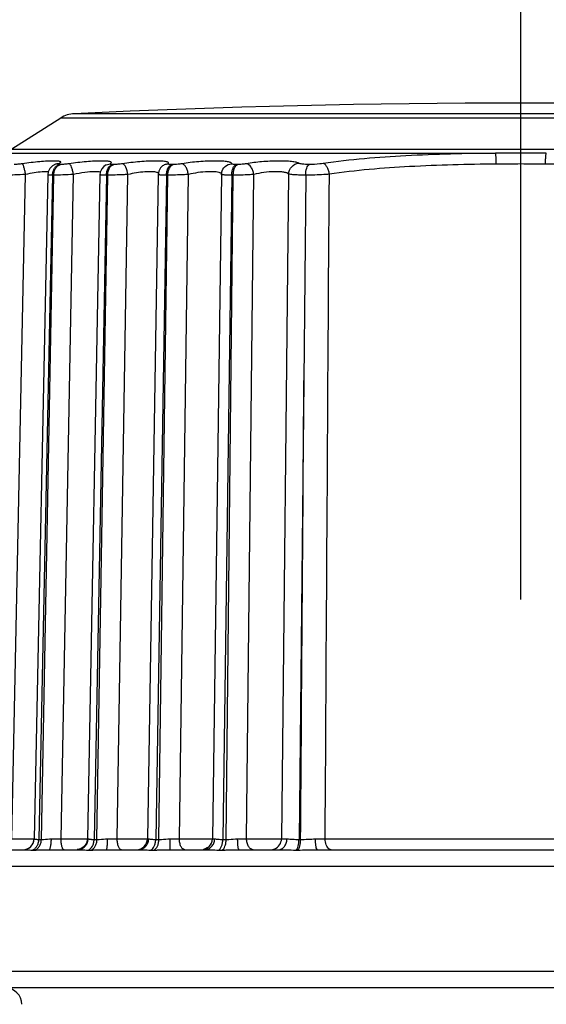
# Model space of a CAD drawing. Units: inches. Extents: x 0 to 64, y 0 to 40.
# Drawn here: x 28.8 to 29.2, y 24.3 to 25 of the extents above; entities that cross this region are included whole.
import ezdxf

# ---------------------------------------------------------------- set-up
doc = ezdxf.new("R2010")
doc.units = ezdxf.units.IN
doc.header["$MEASUREMENT"] = 0
doc.layers.add('1', color=7, linetype='Continuous')
doc.styles.get("Standard").update_dxf_attribs({"font": 'arial.ttf'})
doc.dimstyles.get("Standard").update_dxf_attribs({"dimtxt": 0.18, "dimasz": 0.18, "dimexe": 0.18, "dimexo": 0.0625, "dimgap": 0.09, "dimtad": 0, "dimtih": 1, "dimtoh": 1, "dimdec": 4, "dimzin": 0, "dimdsep": 46, "dimtxsty": 'Standard', "dimcen": 0.09, "dimadec": 0, "dimazin": 0, "dimtfac": 1, "dimtdec": 4, "dimtofl": 0, "dimtmove": 0, "dimatfit": 3, "dimfxl": 1, "dimtolj": 1, "dimtzin": 0, "dimarcsym": 0})

# ---------------------------------------------------------------- blocks, each defined once
blk = doc.blocks.new('*D296')
at = {"layer": '1', "color": 0, "lineweight": -2, "transparency": 16777216}
for p, q in [((29.19538, 24.56413), (29.19538, 27.25762)), ((32.1875, 24.40665), (32.1875, 27.25762)), ((28.82038, 26.88262), (28.44538, 26.88262)), ((32.5625, 26.88262), (32.9375, 26.88262))]:
    blk.add_line(p, q, dxfattribs=at)
at = {"layer": '1', "color": 0, "transparency": 16777216}
for points in [[(28.82038, 26.94512), (28.82038, 26.82012), (29.19538, 26.88262)], [(32.5625, 26.94512), (32.5625, 26.82012), (32.1875, 26.88262)]]:
    blk.add_solid(points, dxfattribs=at)
at = {"layer": 'Defpoints', "color": 0, "transparency": 16777216}
for p in [(32.1875, 26.88262), (29.19538, 24.18913), (32.1875, 24.03165)]:
    blk.add_point(p, dxfattribs=at)
at = {"layer": '1', "color": 0, "transparency": 16777216, "insert": (26.79654, 26.88262), "char_height": 0.375, "attachment_point": 5}
blk.add_mtext('\\A1;3.0in. [76mm]', dxfattribs=at)

msp = doc.modelspace()

# ---------------------------------------------------------------- linework, layer by layer
at = {"layer": '1', "linetype": 'Continuous'}
for p, q in [((29.51299, 24.90986), (28.87776, 24.90986)), ((28.86814, 24.9068), (28.83344, 24.88472)), ((29.52261, 24.9068), (28.86814, 24.9068)), ((28.82476, 24.8817), (29.17732, 24.8817)), ((28.83344, 24.88472), (29.55731, 24.88472)), ((28.86446, 24.87384), (28.86447, 24.87385)), ((28.86806, 24.8737), (28.86728, 24.8737)), ((28.90037, 24.8734), (28.90326, 24.87425)), ((28.90589, 24.8737), (28.90501, 24.8737)), ((28.94803, 24.8737), (28.94706, 24.8737)), ((28.99386, 24.8737), (28.99282, 24.8737)), ((28.83332, 24.39376), (28.84309, 24.86658)), ((28.85891, 24.86634), (28.84915, 24.39369)), ((28.86236, 24.86614), (28.85257, 24.39329)), ((28.85438, 24.39329), (28.86314, 24.86614)), ((28.86314, 24.86614), (28.86236, 24.86614)), ((28.86837, 24.39376), (28.87714, 24.86658)), ((28.89602, 24.86641), (28.88726, 24.39371)), ((28.90065, 24.86614), (28.89187, 24.39329)), ((28.89391, 24.39329), (28.90154, 24.86614)), ((28.90154, 24.86614), (28.90065, 24.86614)), ((28.9083, 24.39376), (28.91593, 24.86658)), ((28.93738, 24.86648), (28.92975, 24.39373)), ((28.94333, 24.86614), (28.93569, 24.39329)), ((28.93781, 24.86893), (28.93738, 24.86648)), ((28.93794, 24.39329), (28.94431, 24.86614)), ((28.93982, 24.87211), (28.93984, 24.87213)), ((28.94431, 24.86614), (28.94333, 24.86614)), ((28.95251, 24.39376), (28.95889, 24.86658)), ((28.98238, 24.86656), (28.976, 24.39375)), ((28.98253, 24.86798), (28.98238, 24.86656)), ((28.98253, 24.86798), (28.98253, 24.86798)), ((28.98978, 24.86614), (28.98338, 24.39329)), ((28.9858, 24.39329), (28.99083, 24.86614)), ((28.99083, 24.86614), (28.98978, 24.86614)), ((29.00033, 24.39376), (29.00538, 24.86658)), ((29.03017, 24.86695), (29.02513, 24.39374)), ((29.04244, 24.86614), (29.0411, 24.71995)), ((29.0411, 24.71995), (29.0376, 24.39329)), ((28.84915, 24.39369), (28.84924, 24.39368)), ((28.85257, 24.39329), (28.85438, 24.39329)), ((28.88527, 24.39365), (28.88731, 24.39367)), ((28.88726, 24.39371), (28.88763, 24.39368)), ((28.89187, 24.39329), (28.89391, 24.39329)), ((28.93569, 24.39329), (28.93794, 24.39329)), ((28.98338, 24.39329), (28.9858, 24.39329)), ((29.0376, 24.39329), (29.03876, 24.39329)), ((29.05621, 24.39372), (29.33454, 24.39372)), ((28.82356, 24.38598), (28.84141, 24.38598)), ((28.84779, 24.38577), (28.84962, 24.38577)), ((28.85966, 24.38598), (28.87998, 24.38598)), ((28.88763, 24.38577), (28.8897, 24.38577)), ((28.9006, 24.38598), (28.92324, 24.38598)), ((28.93206, 24.38577), (28.93434, 24.38577)), ((28.94594, 24.38598), (28.97056, 24.38598)), ((28.97108, 24.38655), (28.96982, 24.38631)), ((28.97252, 24.38749), (28.97108, 24.38655)), ((28.98042, 24.38577), (28.98287, 24.38577)), ((28.99499, 24.38598), (29.02291, 24.38598)), ((29.0354, 24.38577), (29.03657, 24.38577)), ((29.05077, 24.38598), (29.33998, 24.38598)), ((28.72293, 24.37417), (29.66782, 24.37417)), ((29.66782, 24.29937), (28.72293, 24.29937)), ((29.656, 24.28756), (28.73475, 24.28756))]:
    msp.add_line(p, q, dxfattribs=at)
for points in [[(28.86447, 24.87385), (28.8623, 24.87271), (28.86045, 24.87088), (28.85926, 24.86849), (28.85891, 24.86634)], [(28.86467, 24.87392), (28.86471, 24.87394), (28.86446, 24.87384)], [(28.90036, 24.8734), (28.89884, 24.87236), (28.89728, 24.87056), (28.89628, 24.86828), (28.89602, 24.86641)], [(28.93984, 24.87213), (28.93907, 24.87127), (28.93781, 24.86893)], [(28.88726, 24.39371), (28.88656, 24.3906), (28.88483, 24.38817), (28.88233, 24.38655), (28.87995, 24.38609)]]:
    msp.add_lwpolyline(points, dxfattribs=at)
for centre, radius, start, end in [((29.19538, 18.29543), 6.62205, 87.250864, 92.749136), ((28.87871, 24.89019), 0.01969, 92.74914, 122.47119), ((29.19779, 21.88171), 3.00006, 90.04614, 90.3909), ((29.19294, 21.87698), 3.00478, 89.60937, 89.95359), ((28.8668, 24.86763), 0.00664, 108.70769, 110.52474), ((28.8668, 24.86761), 0.00666, 94.48245, 108.69687), ((29.19778, 22.84843), 2.02565, 90.068, 90.56306), ((29.19295, 22.84379), 2.03029, 89.43751, 89.93144), ((28.8532, 26.1017), 1.70806, 269.33327, 269.77432), ((28.84128, 24.39386), 0.00787, 270.00003, 358.81674), ((28.84796, 24.90771), 0.51406, 269.83373, 270.13669), ((28.85107, 25.67747), 1.28383, 270.46487, 270.77225), ((28.89257, 25.52346), 1.12982, 270.45172, 270.79759), ((28.92188, 24.39386), 0.00787, 272.34328, 359.07591), ((28.93824, 25.3721), 0.97845, 270.44577, 270.83526), ((28.96813, 24.39386), 0.00787, 270.06572, 359.22732), ((28.98754, 25.21812), 0.82447, 270.44561, 270.88921), ((29.04178, 25.9867), 1.59304, 270.26924, 270.51892), ((28.82875, 24.27575), 0.01181, 1, 90)]:
    msp.add_arc(centre, radius, start, end, dxfattribs=at)
for points, knots in [([(29.17732, 24.8817), (29.15606, 24.88152), (29.11509, 24.88059), (29.07418, 24.87725), (29.05468, 24.87442)], [0, 0, 0, 0, 0.519081, 1, 1, 1, 1]), ([(29.17787, 24.87398), (29.17786, 24.87493), (29.17784, 24.87631), (29.17776, 24.87806), (29.17769, 24.8792), (29.17762, 24.88014), (29.17754, 24.88089), (29.17744, 24.88137), (29.17738, 24.88164), (29.17732, 24.8817)], [0, 0, 0, 0, 0.365976, 0.532558, 0.680359, 0.804508, 0.90102, 0.966602, 1, 1, 1, 1]), ([(29.21288, 24.87398), (29.21289, 24.87493), (29.21292, 24.87631), (29.21299, 24.87806), (29.21306, 24.8792), (29.21314, 24.88014), (29.21321, 24.88089), (29.21331, 24.88137), (29.21337, 24.88164), (29.21343, 24.8817)], [0, 0, 0, 0, 0.365979, 0.532562, 0.680362, 0.80451, 0.90102, 0.966602, 1, 1, 1, 1]), ([(28.8409, 24.87425), (28.83982, 24.87409), (28.8379, 24.87385), (28.83596, 24.8737), (28.83511, 24.8737)], [0, 0, 0, 0, 0.561441, 1, 1, 1, 1]), ([(28.86628, 24.87425), (28.86663, 24.87438), (28.86721, 24.87462), (28.86784, 24.87496), (28.8682, 24.87531), (28.86812, 24.87557), (28.86795, 24.8757), (28.86769, 24.87582), (28.86715, 24.87597), (28.86623, 24.87609), (28.86483, 24.87618), (28.86307, 24.8762), (28.86098, 24.87617), (28.85765, 24.87603), (28.853, 24.87569), (28.84706, 24.87509), (28.84297, 24.87455), (28.8409, 24.87425)], [0, 0, 0, 0, 0.037063, 0.061843, 0.075351, 0.080489, 0.087124, 0.096412, 0.108755, 0.143025, 0.190108, 0.249347, 0.319798, 0.400171, 0.584658, 0.789387, 1, 1, 1, 1]), ([(28.84309, 24.86658), (28.84295, 24.86752), (28.84265, 24.86928), (28.84217, 24.87135), (28.84175, 24.87271), (28.84147, 24.87345), (28.84121, 24.87395), (28.841, 24.8742), (28.8409, 24.87425)], [0, 0, 0, 0, 0.355109, 0.664101, 0.788223, 0.886855, 0.957321, 1, 1, 1, 1]), ([(28.86236, 24.86614), (28.86237, 24.86703), (28.86263, 24.86877), (28.86365, 24.87111), (28.86523, 24.87287), (28.8666, 24.87355), (28.86728, 24.8737)], [0, 0, 0, 0, 0.277427, 0.540868, 0.781346, 1, 1, 1, 1]), ([(28.86314, 24.86614), (28.86316, 24.86703), (28.86342, 24.86877), (28.86444, 24.87111), (28.86601, 24.87287), (28.86738, 24.87355), (28.86806, 24.8737)], [0, 0, 0, 0, 0.277637, 0.541185, 0.781594, 1, 1, 1, 1]), ([(28.86728, 24.8737), (28.86704, 24.8737), (28.86664, 24.87371), (28.86618, 24.87375), (28.86594, 24.87382), (28.86584, 24.87387), (28.8658, 24.87396), (28.86584, 24.874), (28.86586, 24.87402)], [0, 0, 0, 0, 0.44269, 0.74606, 0.843326, 0.906877, 0.948747, 1, 1, 1, 1]), ([(28.86586, 24.87402), (28.86588, 24.87404), (28.86601, 24.87414), (28.86616, 24.8742), (28.86628, 24.87425)], [0, 0, 0, 0, 0.172023, 1, 1, 1, 1]), ([(28.8741, 24.87425), (28.87302, 24.87408), (28.87101, 24.87384), (28.86899, 24.8737), (28.86806, 24.8737)], [0, 0, 0, 0, 0.541635, 1, 1, 1, 1]), ([(28.90326, 24.87425), (28.90349, 24.87437), (28.90383, 24.87457), (28.90419, 24.87496), (28.90415, 24.87526), (28.90399, 24.87543), (28.90375, 24.87557), (28.90324, 24.87576), (28.90234, 24.87594), (28.90098, 24.87609), (28.89925, 24.87618), (28.89719, 24.8762), (28.89483, 24.87617), (28.89123, 24.87603), (28.88634, 24.8757), (28.88027, 24.8751), (28.87615, 24.87456), (28.8741, 24.87425)], [0, 0, 0, 0, 0.024621, 0.039162, 0.044726, 0.051266, 0.059967, 0.071352, 0.102859, 0.146164, 0.200887, 0.266154, 0.340877, 0.423686, 0.607406, 0.804057, 1, 1, 1, 1]), ([(28.87714, 24.86658), (28.87701, 24.86753), (28.87667, 24.8693), (28.87595, 24.87165), (28.87519, 24.8733), (28.87447, 24.87416), (28.8741, 24.87425)], [0, 0, 0, 0, 0.340263, 0.640893, 0.866269, 1, 1, 1, 1]), ([(28.90065, 24.86614), (28.90066, 24.86703), (28.9009, 24.86876), (28.90196, 24.87162), (28.90371, 24.87337), (28.90501, 24.8737)], [0, 0, 0, 0, 0.29028, 0.561472, 1, 1, 1, 1]), ([(28.90154, 24.86614), (28.90156, 24.86703), (28.90179, 24.86876), (28.90285, 24.87162), (28.90459, 24.87337), (28.90589, 24.8737)], [0, 0, 0, 0, 0.290527, 0.561851, 1, 1, 1, 1]), ([(28.90501, 24.8737), (28.90465, 24.8737), (28.90417, 24.8737), (28.90357, 24.87378), (28.90328, 24.87383), (28.9029, 24.87402), (28.90317, 24.8742), (28.90326, 24.87425)], [0, 0, 0, 0, 0.454215, 0.620832, 0.743868, 0.865749, 1, 1, 1, 1]), ([(28.9121, 24.87425), (28.91102, 24.87408), (28.90896, 24.87383), (28.90688, 24.8737), (28.90589, 24.8737)], [0, 0, 0, 0, 0.523219, 1, 1, 1, 1]), ([(28.94459, 24.87425), (28.94471, 24.87437), (28.94489, 24.87457), (28.94487, 24.87489), (28.94473, 24.87509), (28.9445, 24.87526), (28.94401, 24.8755), (28.94314, 24.87573), (28.94181, 24.87593), (28.94011, 24.87608), (28.93808, 24.87617), (28.93481, 24.87621), (28.9302, 24.87609), (28.92428, 24.87571), (28.91817, 24.87511), (28.91409, 24.87456), (28.9121, 24.87425)], [0, 0, 0, 0, 0.015129, 0.021036, 0.027545, 0.035806, 0.046399, 0.075415, 0.115303, 0.16576, 0.22614, 0.295427, 0.455742, 0.635159, 0.82082, 1, 1, 1, 1]), ([(28.91593, 24.86658), (28.91568, 24.86838), (28.91504, 24.87087), (28.91352, 24.87341), (28.91255, 24.87417), (28.9121, 24.87425)], [0, 0, 0, 0, 0.614586, 0.843736, 1, 1, 1, 1]), ([(28.93984, 24.87213), (28.94047, 24.87274), (28.94196, 24.87375), (28.94371, 24.87418), (28.94459, 24.87425)], [0, 0, 0, 0, 0.498906, 1, 1, 1, 1]), ([(28.94333, 24.86614), (28.94335, 24.86703), (28.94354, 24.86874), (28.94442, 24.87151), (28.94588, 24.87335), (28.94706, 24.8737)], [0, 0, 0, 0, 0.302177, 0.579864, 1, 1, 1, 1]), ([(28.94431, 24.86614), (28.94433, 24.86703), (28.94452, 24.86874), (28.94539, 24.87151), (28.94685, 24.87335), (28.94803, 24.8737)], [0, 0, 0, 0, 0.302452, 0.580292, 1, 1, 1, 1]), ([(28.94706, 24.8737), (28.94666, 24.8737), (28.94609, 24.87371), (28.9454, 24.87378), (28.94502, 24.87384), (28.94475, 24.87392), (28.94457, 24.87399), (28.94449, 24.87414), (28.94456, 24.87422), (28.94459, 24.87425)], [0, 0, 0, 0, 0.436297, 0.607894, 0.744492, 0.844886, 0.910561, 0.95168, 1, 1, 1, 1]), ([(28.95432, 24.87425), (28.95381, 24.87416), (28.95173, 24.87387), (28.94962, 24.8737), (28.94803, 24.8737)], [0, 0, 0, 0, 0.244274, 1, 1, 1, 1]), ([(28.98966, 24.87425), (28.98969, 24.87439), (28.98957, 24.87479), (28.98895, 24.87514), (28.98803, 24.87546), (28.98672, 24.87572), (28.98506, 24.87593), (28.98306, 24.87608), (28.98075, 24.87617), (28.9772, 24.87621), (28.97234, 24.87609), (28.96434, 24.8756), (28.95828, 24.87491), (28.95432, 24.87425)], [0, 0, 0, 0, 0.012339, 0.030097, 0.057035, 0.093907, 0.140616, 0.196572, 0.260957, 0.332657, 0.492826, 0.665542, 1, 1, 1, 1]), ([(28.95889, 24.86658), (28.95877, 24.86753), (28.95836, 24.86935), (28.95733, 24.87173), (28.95603, 24.87349), (28.95486, 24.87417), (28.95432, 24.87425)], [0, 0, 0, 0, 0.30838, 0.591187, 0.823755, 1, 1, 1, 1]), ([(28.98253, 24.86798), (28.98285, 24.86962), (28.98464, 24.87277), (28.98799, 24.87413), (28.98966, 24.87425)], [0, 0, 0, 0, 0.498476, 1, 1, 1, 1]), ([(28.99282, 24.8737), (28.99237, 24.8737), (28.99158, 24.87372), (28.99067, 24.8738), (28.99011, 24.87392), (28.98984, 24.874), (28.98964, 24.87416), (28.98966, 24.87425)], [0, 0, 0, 0, 0.408429, 0.719482, 0.831946, 0.914403, 1, 1, 1, 1]), ([(28.98978, 24.86614), (28.98979, 24.86703), (28.98994, 24.86871), (28.99054, 24.87099), (28.99144, 24.87273), (28.99235, 24.87353), (28.99282, 24.8737)], [0, 0, 0, 0, 0.312498, 0.595208, 0.825864, 1, 1, 1, 1]), ([(28.99083, 24.86614), (28.99084, 24.86703), (28.99099, 24.86871), (28.99159, 24.87099), (28.99249, 24.87273), (28.9934, 24.87353), (28.99386, 24.8737)], [0, 0, 0, 0, 0.31279, 0.595671, 0.826262, 1, 1, 1, 1]), ([(29.00013, 24.87425), (28.99912, 24.87407), (28.99703, 24.87381), (28.99493, 24.8737), (28.99386, 24.8737)], [0, 0, 0, 0, 0.488113, 1, 1, 1, 1]), ([(29.03743, 24.87461), (29.03719, 24.87477), (29.03657, 24.87504), (29.03488, 24.87552), (29.03197, 24.87591), (29.02768, 24.87617), (29.02253, 24.87622), (29.01686, 24.87605), (29.00932, 24.87556), (29.00371, 24.8749), (29.00013, 24.87425)], [0, 0, 0, 0, 0.022549, 0.053408, 0.139995, 0.256552, 0.396363, 0.550543, 0.709063, 1, 1, 1, 1]), ([(29.00538, 24.86658), (29.00526, 24.86754), (29.00481, 24.86939), (29.00344, 24.87228), (29.0015, 24.87409), (29.00013, 24.87425)], [0, 0, 0, 0, 0.297191, 0.575092, 1, 1, 1, 1]), ([(29.03017, 24.86695), (29.03025, 24.86883), (29.03183, 24.87265), (29.03556, 24.87445), (29.03743, 24.87461)], [0, 0, 0, 0, 0.501649, 1, 1, 1, 1]), ([(29.0447, 24.8737), (29.04384, 24.8737), (29.04225, 24.87374), (29.04012, 24.87391), (29.03856, 24.87417), (29.0377, 24.87442), (29.03743, 24.87461)], [0, 0, 0, 0, 0.35248, 0.646346, 0.865026, 1, 1, 1, 1]), ([(29.0424, 24.86614), (29.0424, 24.86781), (29.04264, 24.87014), (29.04361, 24.87266), (29.04432, 24.87352), (29.0447, 24.8737)], [0, 0, 0, 0, 0.614941, 0.843265, 1, 1, 1, 1]), ([(29.05468, 24.87442), (29.05391, 24.87431), (29.0506, 24.8739), (29.04726, 24.87371), (29.0447, 24.8737)], [0, 0, 0, 0, 0.234916, 1, 1, 1, 1]), ([(29.05915, 24.86678), (29.05904, 24.86772), (29.05867, 24.8695), (29.05769, 24.87185), (29.0564, 24.87361), (29.05524, 24.87431), (29.05468, 24.87442)], [0, 0, 0, 0, 0.303873, 0.584326, 0.818144, 1, 1, 1, 1]), ([(29.17787, 24.87398), (29.1573, 24.8738), (29.11763, 24.87289), (29.07803, 24.86959), (29.05915, 24.86678)], [0, 0, 0, 0, 0.518746, 1, 1, 1, 1]), ([(29.3316, 24.86678), (29.31272, 24.86959), (29.27312, 24.87289), (29.23346, 24.8738), (29.21288, 24.87398)], [0, 0, 0, 0, 0.481256, 1, 1, 1, 1]), ([(28.84309, 24.86658), (28.84059, 24.86645), (28.83612, 24.86627), (28.83166, 24.86614), (28.8297, 24.86614)], [0, 0, 0, 0, 0.562057, 1, 1, 1, 1]), ([(28.85493, 24.86847), (28.85304, 24.86832), (28.84907, 24.86781), (28.84514, 24.86705), (28.84309, 24.86658)], [0, 0, 0, 0, 0.475068, 1, 1, 1, 1]), ([(28.85787, 24.86861), (28.85765, 24.86861), (28.85667, 24.86859), (28.85569, 24.86853), (28.85493, 24.86847)], [0, 0, 0, 0, 0.225123, 1, 1, 1, 1]), ([(28.85938, 24.86855), (28.85926, 24.86856), (28.85876, 24.86859), (28.85826, 24.86861), (28.85787, 24.86861)], [0, 0, 0, 0, 0.224458, 1, 1, 1, 1]), ([(28.86236, 24.86614), (28.86187, 24.86614), (28.86101, 24.86615), (28.86003, 24.86618), (28.85945, 24.86622), (28.85916, 24.86625), (28.85901, 24.86628), (28.85891, 24.86632), (28.85891, 24.86634)], [0, 0, 0, 0, 0.424019, 0.737615, 0.849356, 0.930118, 0.979619, 1, 1, 1, 1]), ([(28.87714, 24.86658), (28.87461, 24.86645), (28.86995, 24.86626), (28.86528, 24.86614), (28.86314, 24.86614)], [0, 0, 0, 0, 0.542226, 1, 1, 1, 1]), ([(28.89252, 24.86861), (28.89011, 24.86861), (28.88494, 24.86813), (28.87984, 24.86722), (28.87714, 24.86658)], [0, 0, 0, 0, 0.464906, 1, 1, 1, 1]), ([(28.89502, 24.86847), (28.89484, 24.8685), (28.89401, 24.86858), (28.89317, 24.86861), (28.89252, 24.86861)], [0, 0, 0, 0, 0.217829, 1, 1, 1, 1]), ([(28.89635, 24.86819), (28.89626, 24.86822), (28.89583, 24.86835), (28.89538, 24.86843), (28.89502, 24.86847)], [0, 0, 0, 0, 0.21016, 1, 1, 1, 1]), ([(28.90065, 24.86614), (28.89999, 24.86614), (28.89886, 24.86615), (28.89753, 24.86619), (28.89675, 24.86624), (28.89636, 24.86629), (28.89616, 24.86632), (28.89602, 24.86638), (28.89602, 24.86641)], [0, 0, 0, 0, 0.420195, 0.734636, 0.847517, 0.929287, 0.979536, 1, 1, 1, 1]), ([(28.91593, 24.86658), (28.9147, 24.86651), (28.9099, 24.86629), (28.9051, 24.86614), (28.90154, 24.86614)], [0, 0, 0, 0, 0.257679, 1, 1, 1, 1]), ([(28.93659, 24.86809), (28.93612, 24.86824), (28.93499, 24.86846), (28.93212, 24.86868), (28.92769, 24.86852), (28.92192, 24.86785), (28.91791, 24.86707), (28.91593, 24.86658)], [0, 0, 0, 0, 0.070639, 0.16522, 0.413349, 0.70677, 1, 1, 1, 1]), ([(28.93758, 24.86749), (28.93754, 24.86755), (28.93726, 24.86783), (28.93688, 24.86799), (28.93659, 24.86809)], [0, 0, 0, 0, 0.197306, 1, 1, 1, 1]), ([(28.94333, 24.86614), (28.9425, 24.86614), (28.94133, 24.86615), (28.93987, 24.86619), (28.93901, 24.86623), (28.93834, 24.86627), (28.93783, 24.86633), (28.93756, 24.86638), (28.93738, 24.86644), (28.93738, 24.86648)], [0, 0, 0, 0, 0.415638, 0.587277, 0.731131, 0.845314, 0.928357, 0.979477, 1, 1, 1, 1]), ([(28.95889, 24.86658), (28.95771, 24.86651), (28.95285, 24.86628), (28.94799, 24.86614), (28.94431, 24.86614)], [0, 0, 0, 0, 0.244505, 1, 1, 1, 1]), ([(28.98195, 24.86745), (28.98158, 24.86773), (28.98049, 24.86813), (28.97849, 24.86847), (28.97587, 24.86863), (28.97153, 24.86858), (28.96578, 24.86804), (28.96114, 24.86717), (28.95889, 24.86658)], [0, 0, 0, 0, 0.058643, 0.145922, 0.26003, 0.395717, 0.701782, 1, 1, 1, 1]), ([(28.98239, 24.86667), (28.98239, 24.86674), (28.98236, 24.86705), (28.98213, 24.8673), (28.98195, 24.86745)], [0, 0, 0, 0, 0.229362, 1, 1, 1, 1]), ([(28.98978, 24.86614), (28.98876, 24.86614), (28.98731, 24.86615), (28.98551, 24.8662), (28.98444, 24.86625), (28.9836, 24.86631), (28.98295, 24.86638), (28.98262, 24.86644), (28.98238, 24.86651), (28.98238, 24.86656)], [0, 0, 0, 0, 0.410269, 0.581976, 0.726943, 0.842633, 0.927169, 0.979227, 1, 1, 1, 1]), ([(29.00538, 24.86658), (29.00426, 24.86651), (28.99941, 24.86626), (28.99456, 24.86614), (28.99083, 24.86614)], [0, 0, 0, 0, 0.231474, 1, 1, 1, 1]), ([(29.03017, 24.86695), (29.02984, 24.8673), (29.02869, 24.86784), (29.02656, 24.86831), (29.02368, 24.86858), (29.01892, 24.86865), (29.01271, 24.86817), (29.00772, 24.86725), (29.00538, 24.86658)], [0, 0, 0, 0, 0.057246, 0.144589, 0.260708, 0.399665, 0.710215, 1, 1, 1, 1]), ([(29.04244, 24.86614), (29.04099, 24.86614), (29.03832, 24.86618), (29.03475, 24.86632), (29.03212, 24.86656), (29.03068, 24.86677), (29.03017, 24.86695)], [0, 0, 0, 0, 0.353528, 0.649111, 0.868712, 1, 1, 1, 1]), ([(29.05915, 24.86678), (29.05784, 24.86668), (29.05228, 24.86632), (29.0467, 24.86615), (29.04244, 24.86614)], [0, 0, 0, 0, 0.235255, 1, 1, 1, 1]), ([(28.84437, 24.38656), (28.84575, 24.38713), (28.84824, 24.38913), (28.8492, 24.39218), (28.84924, 24.39368)], [0, 0, 0, 0, 0.499117, 1, 1, 1, 1]), ([(28.84779, 24.38577), (28.84846, 24.38594), (28.84979, 24.38664), (28.85132, 24.3884), (28.85231, 24.3907), (28.85256, 24.39242), (28.85257, 24.39329)], [0, 0, 0, 0, 0.219304, 0.460247, 0.723408, 1, 1, 1, 1]), ([(28.84924, 24.39368), (28.84937, 24.39367), (28.84973, 24.39357), (28.85042, 24.39344), (28.8514, 24.39331), (28.85215, 24.39329), (28.85257, 24.39329)], [0, 0, 0, 0, 0.118263, 0.329118, 0.62515, 1, 1, 1, 1]), ([(28.84962, 24.38577), (28.85029, 24.38594), (28.85162, 24.38664), (28.85313, 24.3884), (28.85412, 24.3907), (28.85436, 24.39242), (28.85438, 24.39329)], [0, 0, 0, 0, 0.21877, 0.459568, 0.722959, 1, 1, 1, 1]), ([(28.85438, 24.39329), (28.85489, 24.39329), (28.85726, 24.39338), (28.85962, 24.39367), (28.86149, 24.39368)], [0, 0, 0, 0, 0.212682, 1, 1, 1, 1]), ([(28.85966, 24.38598), (28.85996, 24.38598), (28.86038, 24.38654), (28.8607, 24.38733), (28.86109, 24.38873), (28.86139, 24.39086), (28.86148, 24.39269), (28.86149, 24.39368)], [0, 0, 0, 0, 0.110592, 0.205509, 0.327111, 0.636821, 1, 1, 1, 1]), ([(28.86837, 24.39376), (28.86994, 24.39374), (28.87557, 24.39368), (28.88121, 24.39364), (28.88527, 24.39365)], [0, 0, 0, 0, 0.278188, 1, 1, 1, 1]), ([(28.87048, 24.38598), (28.87015, 24.38598), (28.86966, 24.38652), (28.86928, 24.38734), (28.86883, 24.38875), (28.86848, 24.39091), (28.86838, 24.39276), (28.86837, 24.39376)], [0, 0, 0, 0, 0.118963, 0.215048, 0.336459, 0.642813, 1, 1, 1, 1]), ([(28.88287, 24.38656), (28.88378, 24.38695), (28.88548, 24.38809), (28.88661, 24.3898), (28.887, 24.39072)], [0, 0, 0, 0, 0.497394, 1, 1, 1, 1]), ([(28.88763, 24.39368), (28.88769, 24.39368), (28.88797, 24.39365), (28.88825, 24.3936), (28.88848, 24.39357)], [0, 0, 0, 0, 0.196365, 1, 1, 1, 1]), ([(28.88763, 24.38577), (28.88891, 24.38614), (28.89059, 24.38789), (28.89163, 24.39072), (28.89185, 24.39242), (28.89187, 24.39329)], [0, 0, 0, 0, 0.440484, 0.711089, 1, 1, 1, 1]), ([(28.88848, 24.39357), (28.88858, 24.39355), (28.88905, 24.39348), (28.88952, 24.39342), (28.88989, 24.39338)], [0, 0, 0, 0, 0.217126, 1, 1, 1, 1]), ([(28.8897, 24.38577), (28.89098, 24.38614), (28.89264, 24.38789), (28.89367, 24.39072), (28.8939, 24.39242), (28.89391, 24.39329)], [0, 0, 0, 0, 0.439678, 0.710564, 1, 1, 1, 1]), ([(28.88989, 24.39338), (28.89004, 24.39337), (28.8907, 24.39331), (28.89136, 24.39329), (28.89187, 24.39329)], [0, 0, 0, 0, 0.227833, 1, 1, 1, 1]), ([(28.89391, 24.39329), (28.89447, 24.39329), (28.897, 24.39337), (28.89951, 24.39367), (28.90148, 24.39368)], [0, 0, 0, 0, 0.221631, 1, 1, 1, 1]), ([(28.9006, 24.38598), (28.90068, 24.38598), (28.90084, 24.38621), (28.90096, 24.38664), (28.90111, 24.38735), (28.90129, 24.38873), (28.90144, 24.39088), (28.90148, 24.39269), (28.90148, 24.39368)], [0, 0, 0, 0, 0.028564, 0.087853, 0.18027, 0.30306, 0.622344, 1, 1, 1, 1]), ([(28.9083, 24.39376), (28.90983, 24.39374), (28.91566, 24.39368), (28.92149, 24.39364), (28.92579, 24.39365)], [0, 0, 0, 0, 0.262913, 1, 1, 1, 1]), ([(28.91132, 24.38598), (28.91089, 24.38598), (28.9102, 24.38644), (28.9096, 24.38733), (28.90896, 24.38872), (28.90845, 24.39089), (28.90831, 24.39276), (28.9083, 24.39376)], [0, 0, 0, 0, 0.14587, 0.246027, 0.36669, 0.661429, 1, 1, 1, 1]), ([(28.92324, 24.38598), (28.92419, 24.38598), (28.92613, 24.38639), (28.92856, 24.38811), (28.93019, 24.39067), (28.9306, 24.39267), (28.93062, 24.39368)], [0, 0, 0, 0, 0.242573, 0.489517, 0.742573, 1, 1, 1, 1]), ([(28.92579, 24.39365), (28.92626, 24.39365), (28.9276, 24.39366), (28.92895, 24.39366), (28.92982, 24.3937)], [0, 0, 0, 0, 0.353321, 1, 1, 1, 1]), ([(28.92976, 24.39373), (28.92975, 24.39371), (28.92987, 24.39372), (28.92999, 24.39369), (28.93029, 24.39369), (28.93049, 24.39368), (28.93062, 24.39368)], [0, 0, 0, 0, 0.064691, 0.254014, 0.566853, 1, 1, 1, 1]), ([(28.93062, 24.39368), (28.93091, 24.39367), (28.93159, 24.39359), (28.93327, 24.39337), (28.93467, 24.39329), (28.93569, 24.39329)], [0, 0, 0, 0, 0.173226, 0.401743, 1, 1, 1, 1]), ([(28.93206, 24.38577), (28.93322, 24.38616), (28.93463, 24.38799), (28.93548, 24.39073), (28.93567, 24.39242), (28.93569, 24.39329)], [0, 0, 0, 0, 0.422854, 0.699698, 1, 1, 1, 1]), ([(28.93434, 24.38577), (28.9355, 24.38616), (28.93689, 24.388), (28.93773, 24.39073), (28.93792, 24.39242), (28.93794, 24.39329)], [0, 0, 0, 0, 0.421951, 0.699119, 1, 1, 1, 1]), ([(28.93794, 24.39329), (28.93854, 24.39329), (28.94119, 24.39337), (28.94382, 24.39367), (28.94585, 24.39368)], [0, 0, 0, 0, 0.229657, 1, 1, 1, 1]), ([(28.94594, 24.38598), (28.94592, 24.38598), (28.94594, 24.38606), (28.94591, 24.38614), (28.94592, 24.38634), (28.9459, 24.38659), (28.9459, 24.38691), (28.94589, 24.38746), (28.94588, 24.3883), (28.94587, 24.38945), (28.94586, 24.39076), (28.94586, 24.39219), (28.94585, 24.39318), (28.94585, 24.39368)], [0, 0, 0, 0, 0.004927, 0.019299, 0.042997, 0.075855, 0.117642, 0.167894, 0.2917, 0.442819, 0.615729, 0.804171, 1, 1, 1, 1]), ([(28.95251, 24.39376), (28.95377, 24.39374), (28.95639, 24.39371), (28.96036, 24.39368), (28.96432, 24.39366), (28.9675, 24.39365), (28.96984, 24.39365), (28.97137, 24.39366), (28.97271, 24.39366), (28.97384, 24.39367), (28.97474, 24.39369), (28.97534, 24.3937), (28.97569, 24.39372), (28.97587, 24.39372), (28.97595, 24.39374), (28.97601, 24.39374), (28.97602, 24.39375)], [0, 0, 0, 0, 0.161325, 0.334125, 0.506584, 0.667148, 0.739519, 0.80493, 0.862298, 0.910635, 0.949118, 0.977125, 0.987026, 0.994145, 0.998464, 1, 1, 1, 1]), ([(28.95639, 24.38598), (28.95586, 24.38598), (28.95465, 24.38656), (28.95348, 24.38838), (28.95269, 24.39086), (28.95251, 24.39276), (28.95251, 24.39376)], [0, 0, 0, 0, 0.169979, 0.394456, 0.679026, 1, 1, 1, 1]), ([(28.97056, 24.38598), (28.97146, 24.38598), (28.97332, 24.3864), (28.97562, 24.38814), (28.97715, 24.39069), (28.97753, 24.39268), (28.97755, 24.39368)], [0, 0, 0, 0, 0.2363, 0.480765, 0.73644, 1, 1, 1, 1]), ([(28.976, 24.39375), (28.976, 24.39374), (28.97605, 24.39374), (28.97611, 24.39373), (28.97624, 24.39372), (28.9765, 24.3937), (28.97694, 24.39369), (28.97733, 24.39368), (28.97755, 24.39368)], [0, 0, 0, 0, 0.017206, 0.065145, 0.144421, 0.255022, 0.568569, 1, 1, 1, 1]), ([(28.97755, 24.39368), (28.97837, 24.39367), (28.98031, 24.39338), (28.98225, 24.39329), (28.98338, 24.39329)], [0, 0, 0, 0, 0.423042, 1, 1, 1, 1]), ([(28.98042, 24.38577), (28.98087, 24.38596), (28.98176, 24.38677), (28.98264, 24.38851), (28.98322, 24.39076), (28.98337, 24.39242), (28.98338, 24.39329)], [0, 0, 0, 0, 0.176334, 0.408033, 0.689763, 1, 1, 1, 1]), ([(28.98287, 24.38577), (28.98332, 24.38596), (28.9842, 24.38678), (28.98506, 24.38851), (28.98564, 24.39076), (28.98579, 24.39242), (28.9858, 24.39329)], [0, 0, 0, 0, 0.175498, 0.407061, 0.689151, 1, 1, 1, 1]), ([(28.9858, 24.39329), (28.98644, 24.39329), (28.98916, 24.39336), (28.99187, 24.39367), (28.99395, 24.39368)], [0, 0, 0, 0, 0.237103, 1, 1, 1, 1]), ([(28.99499, 24.38598), (28.99491, 24.38598), (28.99472, 24.3862), (28.99447, 24.38693), (28.99419, 24.3885), (28.994, 24.39087), (28.99395, 24.39269), (28.99395, 24.39368)], [0, 0, 0, 0, 0.031511, 0.091902, 0.306887, 0.624603, 1, 1, 1, 1]), ([(29.00033, 24.39376), (29.00274, 24.39372), (29.00774, 24.39368), (29.01487, 24.39364), (29.02072, 24.39367), (29.02399, 24.39368), (29.02513, 24.39374)], [0, 0, 0, 0, 0.291817, 0.604784, 0.861925, 1, 1, 1, 1]), ([(29.00502, 24.38598), (29.00439, 24.38598), (29.00301, 24.3865), (29.00153, 24.38832), (29.00057, 24.39084), (29.00034, 24.39275), (29.00033, 24.39376)], [0, 0, 0, 0, 0.190162, 0.419531, 0.695239, 1, 1, 1, 1]), ([(29.02034, 24.38657), (29.02172, 24.38714), (29.02419, 24.38918), (29.02511, 24.39223), (29.02513, 24.39374)], [0, 0, 0, 0, 0.497284, 1, 1, 1, 1]), ([(29.02291, 24.38598), (29.02371, 24.38598), (29.02538, 24.38642), (29.02739, 24.38819), (29.02871, 24.39072), (29.02903, 24.39267), (29.02905, 24.39367)], [0, 0, 0, 0, 0.221296, 0.460205, 0.722251, 1, 1, 1, 1]), ([(29.02513, 24.39374), (29.02533, 24.39373), (29.02664, 24.39369), (29.02795, 24.39368), (29.02905, 24.39367)], [0, 0, 0, 0, 0.153387, 1, 1, 1, 1]), ([(29.02905, 24.39367), (29.03034, 24.39366), (29.03318, 24.3934), (29.03604, 24.39329), (29.0376, 24.39329)], [0, 0, 0, 0, 0.45086, 1, 1, 1, 1]), ([(29.0354, 24.38577), (29.03577, 24.38597), (29.03643, 24.38685), (29.03736, 24.38935), (29.03759, 24.39165), (29.0376, 24.39329)], [0, 0, 0, 0, 0.157786, 0.387178, 1, 1, 1, 1]), ([(29.03657, 24.38577), (29.03694, 24.38597), (29.03759, 24.38685), (29.03851, 24.38936), (29.03874, 24.39165), (29.03876, 24.39329)], [0, 0, 0, 0, 0.157397, 0.386741, 1, 1, 1, 1]), ([(29.03876, 24.39329), (29.04049, 24.39329), (29.04399, 24.39344), (29.0475, 24.39366), (29.04927, 24.39367)], [0, 0, 0, 0, 0.494697, 1, 1, 1, 1]), ([(29.05077, 24.38598), (29.0505, 24.38598), (29.04998, 24.38692), (29.04966, 24.38843), (29.04933, 24.39088), (29.04927, 24.39269), (29.04927, 24.39367)], [0, 0, 0, 0, 0.101387, 0.317083, 0.630752, 1, 1, 1, 1]), ([(29.06049, 24.38598), (29.05991, 24.38598), (29.05881, 24.38644), (29.05768, 24.38778), (29.05654, 24.39014), (29.05622, 24.39226), (29.05621, 24.39372)], [0, 0, 0, 0, 0.180375, 0.345778, 0.542282, 1, 1, 1, 1]), ([(28.84141, 24.38598), (28.84152, 24.38598), (28.84203, 24.38597), (28.84253, 24.38594), (28.84292, 24.38592)], [0, 0, 0, 0, 0.21725, 1, 1, 1, 1]), ([(28.84292, 24.38592), (28.84327, 24.3859), (28.84489, 24.38581), (28.84651, 24.38577), (28.84779, 24.38577)], [0, 0, 0, 0, 0.212554, 1, 1, 1, 1]), ([(28.84962, 24.38577), (28.85036, 24.38577), (28.85371, 24.38581), (28.85705, 24.38598), (28.85966, 24.38598)], [0, 0, 0, 0, 0.220905, 1, 1, 1, 1]), ([(28.87998, 24.38598), (28.88012, 24.38598), (28.88074, 24.38597), (28.88136, 24.38595), (28.88184, 24.38592)], [0, 0, 0, 0, 0.226721, 1, 1, 1, 1]), ([(28.88184, 24.38592), (28.88226, 24.38591), (28.88419, 24.38582), (28.88612, 24.38577), (28.88763, 24.38577)], [0, 0, 0, 0, 0.220086, 1, 1, 1, 1]), ([(28.8897, 24.38577), (28.89053, 24.38577), (28.89416, 24.38581), (28.8978, 24.38598), (28.9006, 24.38598)], [0, 0, 0, 0, 0.227419, 1, 1, 1, 1]), ([(28.92324, 24.38598), (28.92456, 24.38598), (28.9275, 24.38582), (28.93044, 24.38577), (28.93206, 24.38577)], [0, 0, 0, 0, 0.448833, 1, 1, 1, 1]), ([(28.93434, 24.38577), (28.93524, 24.38577), (28.93911, 24.38581), (28.94297, 24.38598), (28.94594, 24.38598)], [0, 0, 0, 0, 0.233059, 1, 1, 1, 1]), ([(28.97056, 24.38598), (28.97207, 24.38598), (28.97536, 24.38583), (28.97864, 24.38577), (28.98042, 24.38577)], [0, 0, 0, 0, 0.459964, 1, 1, 1, 1]), ([(28.98287, 24.38577), (28.98383, 24.38577), (28.98787, 24.3858), (28.99191, 24.38598), (28.99499, 24.38598)], [0, 0, 0, 0, 0.238132, 1, 1, 1, 1]), ([(29.02291, 24.38598), (29.02489, 24.38598), (29.02905, 24.38583), (29.03321, 24.38577), (29.0354, 24.38577)], [0, 0, 0, 0, 0.474405, 1, 1, 1, 1]), ([(29.03657, 24.38577), (29.0389, 24.38577), (29.04363, 24.38585), (29.04837, 24.38598), (29.05077, 24.38598)], [0, 0, 0, 0, 0.492107, 1, 1, 1, 1])]:
    msp.add_open_spline(points, degree=3, knots=knots, dxfattribs=at)
for points in [[(29.05621, 24.39372), (29.05713, 24.55141), (29.05811, 24.70909), (29.05915, 24.86678)], [(29.03876, 24.39329), (29.03951, 24.50218), (29.04029, 24.61107), (29.0411, 24.71995)], [(28.887, 24.39072), (28.88739, 24.39165), (28.88761, 24.39267), (28.88763, 24.39368)], [(28.84141, 24.38598), (28.84242, 24.38598), (28.84344, 24.38618), (28.84437, 24.38656)], [(28.87998, 24.38598), (28.88096, 24.38598), (28.88196, 24.38618), (28.88287, 24.38656)], [(29.01742, 24.38598), (29.01841, 24.38598), (29.01943, 24.38619), (29.02034, 24.38657)]]:
    msp.add_open_spline(points, degree=3, dxfattribs=at)

# ---------------------------------------------------------------- dimensions: what is measured, and where the dimension line sits
at = {"layer": '1'}
dim = msp.add_linear_dim(base=(32.1875, 26.88262), p1=(29.19538, 24.18913), p2=(32.1875, 24.03165), dimstyle='Standard', override={"dimtxt": 0.375, "dimasz": 0.375, "dimexe": 0.375, "dimexo": 0.375, "dimtih": 0, "dimtoh": 0, "dimdec": 1, "dimpost": 'in.', "dimcen": 0.375, "dimtdec": 1, "dimatfit": 0}, dxfattribs=at)
dim.commit()
dim.dimension.update_dxf_attribs({"geometry": '*D296', "text_midpoint": (26.79654, 26.88262), "dimtype": 160})

doc.saveas('drawing.dxf')
